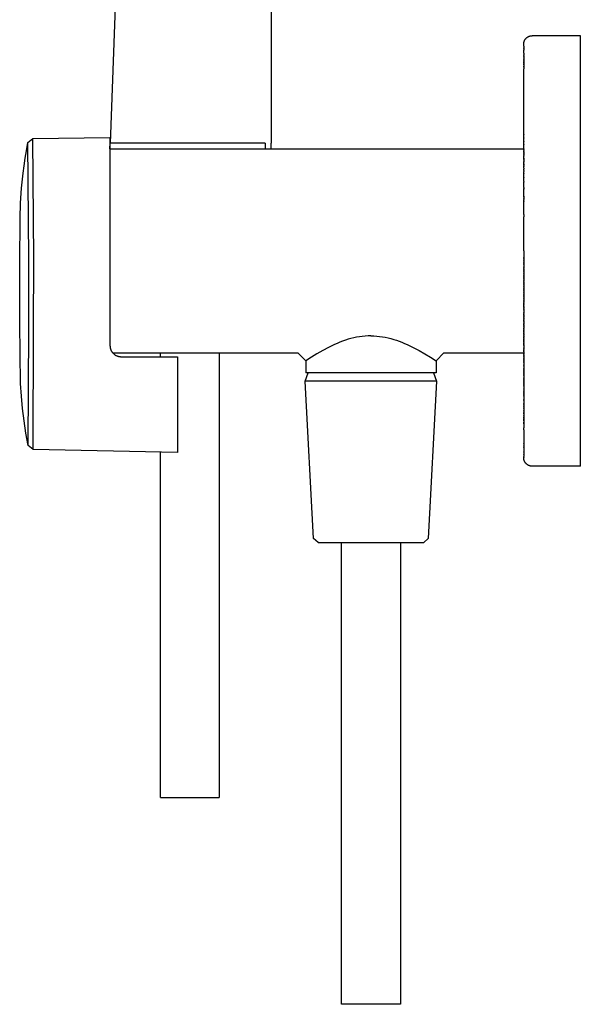
# Model space of a CAD drawing. Units: millimetres. Extents: x -118 to 137, y -297 to 333.
# Drawn here: x -112 to -13, y 50 to 224 of the extents above; entities that cross this region are included whole.
import ezdxf

# ---------------------------------------------------------------- set-up
doc = ezdxf.new("R2010")
doc.units = ezdxf.units.MM
doc.header["$MEASUREMENT"] = 0

msp = doc.modelspace()

# ---------------------------------------------------------------- linework, layer by layer
for p, q in [((-93.24, 282.24), (-96.24, 202.24)), ((-67.74, 259.59), (-67.74, 202.24)), ((-22.77, 220.73), (-22.74, 220.76)), ((-22.74, 220.76), (-22.7, 220.8)), ((-22.7, 220.8), (-22.67, 220.84)), ((-22.67, 220.84), (-22.63, 220.87)), ((-22.63, 220.87), (-22.59, 220.9)), ((-22.59, 220.9), (-22.55, 220.93)), ((-22.55, 220.93), (-22.51, 220.97)), ((-22.51, 220.97), (-22.47, 220.99)), ((-22.47, 220.99), (-22.42, 221.02)), ((-22.42, 221.02), (-22.38, 221.05)), ((-22.38, 221.05), (-22.33, 221.07)), ((-22.33, 221.07), (-22.29, 221.09)), ((-22.29, 221.09), (-22.24, 221.12)), ((-22.24, 221.12), (-22.19, 221.13)), ((-22.19, 221.13), (-22.15, 221.15)), ((-22.15, 221.15), (-22.1, 221.17)), ((-22.1, 221.17), (-22.05, 221.18)), ((-22.05, 221.18), (-22, 221.2)), ((-22, 221.2), (-21.95, 221.21)), ((-21.95, 221.21), (-21.9, 221.22)), ((-21.9, 221.22), (-21.85, 221.23)), ((-21.85, 221.23), (-21.8, 221.23)), ((-21.8, 221.23), (-21.75, 221.24)), ((-21.75, 221.24), (-21.69, 221.24)), ((-21.69, 221.24), (-21.64, 221.24)), ((-13.14, 221.24), (-21.64, 221.24)), ((-13.14, 183.24), (-13.14, 221.24)), ((-23.14, 219.89), (-23.13, 219.94)), ((-23.14, 219.84), (-23.14, 219.89)), ((-23.14, 219.79), (-23.14, 219.84)), ((-23.14, 219.74), (-23.14, 219.79)), ((-23.14, 219.41), (-23.14, 219.74)), ((-23.14, 219.41), (-23.14, 219.39)), ((-23.14, 219.38), (-23.14, 219.39)), ((-23.14, 219.38), (-23.14, 219.36)), ((-23.14, 219.35), (-23.14, 219.36)), ((-23.14, 219.35), (-23.14, 219.12)), ((-23.14, 219.11), (-23.14, 219.12)), ((-23.14, 219.11), (-23.14, 219.08)), ((-23.14, 219.06), (-23.14, 219.08)), ((-23.14, 219.06), (-23.14, 219.04)), ((-23.14, 219.02), (-23.14, 219.04)), ((-23.14, 219.02), (-23.14, 218.99)), ((-23.13, 219.94), (-23.12, 219.99)), ((-23.12, 219.99), (-23.11, 220.04)), ((-23.11, 220.04), (-23.1, 220.09)), ((-23.1, 220.09), (-23.09, 220.14)), ((-23.09, 220.14), (-23.07, 220.19)), ((-23.07, 220.19), (-23.06, 220.24)), ((-23.06, 220.24), (-23.04, 220.29)), ((-23.04, 220.29), (-23.02, 220.34)), ((-23.02, 220.34), (-23, 220.38)), ((-23, 220.38), (-22.98, 220.43)), ((-22.98, 220.43), (-22.95, 220.47)), ((-22.95, 220.47), (-22.92, 220.52)), ((-22.92, 220.52), (-22.9, 220.56)), ((-22.9, 220.56), (-22.87, 220.6)), ((-22.87, 220.6), (-22.84, 220.65)), ((-22.84, 220.65), (-22.81, 220.69)), ((-22.81, 220.69), (-22.77, 220.73)), ((-23.14, 218.98), (-23.14, 218.99)), ((-23.14, 218.98), (-23.14, 218.95)), ((-23.14, 218.93), (-23.14, 218.95)), ((-23.14, 218.93), (-23.14, 218.9)), ((-23.14, 218.89), (-23.14, 218.9)), ((-23.14, 218.89), (-23.14, 218.86)), ((-23.14, 218.84), (-23.14, 218.86)), ((-23.14, 218.84), (-23.14, 218.81)), ((-23.14, 218.79), (-23.14, 218.81)), ((-23.14, 218.79), (-23.14, 218.76)), ((-23.14, 218.74), (-23.14, 218.76)), ((-23.14, 218.74), (-23.14, 218.71)), ((-23.14, 218.69), (-23.14, 218.71)), ((-23.14, 218.69), (-23.14, 218.66)), ((-23.14, 218.64), (-23.14, 218.66)), ((-23.14, 218.64), (-23.14, 218.6)), ((-23.14, 218.58), (-23.14, 218.6)), ((-23.14, 218.58), (-23.14, 218.55)), ((-23.14, 218.53), (-23.14, 218.55)), ((-23.14, 218.53), (-23.14, 218.49)), ((-23.14, 218.47), (-23.14, 218.49)), ((-23.14, 218.47), (-23.14, 218.43)), ((-23.14, 218.41), (-23.14, 218.43)), ((-23.14, 218.41), (-23.14, 218.37)), ((-23.14, 218.35), (-23.14, 218.37)), ((-23.14, 218.35), (-23.14, 218.31)), ((-23.14, 218.29), (-23.14, 218.31)), ((-23.14, 218.29), (-23.14, 218.25)), ((-23.14, 218.23), (-23.14, 218.25)), ((-23.14, 218.23), (-23.14, 218.19)), ((-23.14, 218.17), (-23.14, 218.19)), ((-23.14, 218.17), (-23.14, 218.12)), ((-23.14, 218.1), (-23.14, 218.12)), ((-23.14, 218.1), (-23.14, 218.06)), ((-23.14, 218.03), (-23.14, 218.06)), ((-23.14, 218.03), (-23.14, 217.99)), ((-23.14, 217.97), (-23.14, 217.99)), ((-23.14, 217.97), (-23.14, 217.92)), ((-23.14, 217.9), (-23.14, 217.92)), ((-23.14, 217.9), (-23.14, 217.85)), ((-23.14, 217.83), (-23.14, 217.85)), ((-23.14, 217.83), (-23.14, 217.78)), ((-23.14, 217.75), (-23.14, 217.78)), ((-23.14, 217.75), (-23.14, 217.71)), ((-23.14, 217.68), (-23.14, 217.71)), ((-23.14, 217.68), (-23.14, 217.63)), ((-23.14, 217.61), (-23.14, 217.63)), ((-23.14, 217.61), (-23.14, 217.56)), ((-23.14, 217.53), (-23.14, 217.56)), ((-23.14, 217.53), (-23.14, 217.48)), ((-23.14, 217.45), (-23.14, 217.48)), ((-23.14, 217.45), (-23.14, 217.4)), ((-23.14, 217.37), (-23.14, 217.4)), ((-23.14, 217.37), (-23.14, 217.32)), ((-23.14, 217.29), (-23.14, 217.32)), ((-23.14, 217.29), (-23.14, 217.24)), ((-23.14, 217.21), (-23.14, 217.24)), ((-23.14, 217.21), (-23.14, 217.16)), ((-23.14, 217.13), (-23.14, 217.16)), ((-23.14, 217.13), (-23.14, 217.07)), ((-23.14, 217.04), (-23.14, 217.07)), ((-23.14, 217.04), (-23.14, 216.99)), ((-23.14, 216.96), (-23.14, 216.99)), ((-23.14, 216.96), (-23.14, 216.9)), ((-23.14, 216.87), (-23.14, 216.9)), ((-23.14, 216.87), (-23.14, 216.81)), ((-23.14, 216.78), (-23.14, 216.81)), ((-23.14, 216.78), (-23.14, 216.72)), ((-23.14, 216.69), (-23.14, 216.72)), ((-23.14, 216.69), (-23.14, 216.63)), ((-23.14, 216.6), (-23.14, 216.63)), ((-23.14, 216.6), (-23.14, 216.54)), ((-23.14, 216.5), (-23.14, 216.54)), ((-23.14, 216.5), (-23.14, 216.44)), ((-23.14, 216.41), (-23.14, 216.44)), ((-23.14, 216.41), (-23.14, 216.35)), ((-23.14, 216.31), (-23.14, 216.35)), ((-23.14, 216.31), (-23.14, 216.25)), ((-23.14, 216.21), (-23.14, 216.25)), ((-23.14, 216.21), (-23.14, 216.15)), ((-23.14, 216.12), (-23.14, 216.15)), ((-23.14, 216.12), (-23.14, 216.05)), ((-23.14, 216.01), (-23.14, 216.05)), ((-23.14, 216.01), (-23.14, 215.95)), ((-23.14, 215.91), (-23.14, 215.95)), ((-23.14, 215.91), (-23.14, 215.85)), ((-23.14, 215.81), (-23.14, 215.85)), ((-23.14, 215.81), (-23.14, 215.74)), ((-23.14, 215.71), (-23.14, 215.74)), ((-23.14, 215.71), (-23.14, 215.64)), ((-23.14, 215.6), (-23.14, 215.64)), ((-23.14, 215.6), (-23.14, 215.53)), ((-23.14, 215.49), (-23.14, 215.53)), ((-23.14, 215.49), (-23.14, 215.42)), ((-23.14, 215.35), (-23.14, 215.42)), ((-23.14, 215.35), (-23.14, 215.31)), ((-23.14, 203.77), (-23.14, 215.31)), ((-23.14, 203.77), (-23.14, 203.76)), ((-23.14, 203.58), (-23.14, 203.76)), ((-23.14, 203.58), (-23.14, 203.57)), ((-23.14, 203.39), (-23.14, 203.57)), ((-23.14, 203.39), (-23.14, 203.37)), ((-111.02, 200.91), (-110.74, 202.4)), ((-110.74, 202.4), (-109.86, 203.12)), ((-110.59, 181.84), (-110.74, 202.4)), ((-109.86, 203.12), (-96.25, 203.28)), ((-109.72, 181.83), (-109.86, 203.12)), ((-96.25, 203.28), (-96.25, 181.78)), ((-96.25, 201.24), (-96.24, 202.24)), ((-83.24, 202.24), (-96.24, 202.24)), ((-71.11, 202.24), (-83.24, 202.24)), ((-68.82, 202.24), (-71.11, 202.24)), ((-68.82, 202.24), (-68.82, 201.24)), ((-67.76, 201.38), (-67.74, 202.24)), ((-23.14, 203.19), (-23.14, 203.37)), ((-23.14, 203.19), (-23.14, 203.18)), ((-23.14, 202.99), (-23.14, 203.18)), ((-23.14, 202.99), (-23.14, 202.98)), ((-23.14, 202.8), (-23.14, 202.98)), ((-23.14, 202.8), (-23.14, 202.79)), ((-23.14, 202.6), (-23.14, 202.79)), ((-23.14, 202.6), (-23.14, 202.59)), ((-23.14, 202.4), (-23.14, 202.59)), ((-23.14, 202.4), (-23.14, 202.39)), ((-23.14, 202.21), (-23.14, 202.39)), ((-23.14, 202.21), (-23.14, 202.19)), ((-23.14, 202.01), (-23.14, 202.19)), ((-23.14, 202.01), (-23.14, 202)), ((-23.14, 201.81), (-23.14, 202)), ((-23.14, 201.81), (-23.14, 201.8)), ((-23.14, 201.61), (-23.14, 201.8)), ((-111.23, 199.6), (-111.02, 200.91)), ((-96.25, 201.24), (-23.14, 201.24)), ((-67.77, 201.24), (-67.76, 201.38)), ((-23.14, 201.61), (-23.14, 201.6)), ((-23.14, 201.41), (-23.14, 201.6)), ((-23.14, 201.41), (-23.14, 201.4)), ((-23.14, 201.24), (-23.14, 201.4)), ((-23.14, 201.24), (-23.14, 201.2)), ((-23.14, 201.07), (-23.14, 201.2)), ((-23.14, 201.07), (-23.14, 200.99)), ((-23.14, 200.86), (-23.14, 200.99)), ((-23.14, 200.86), (-23.14, 200.79)), ((-23.14, 200.66), (-23.14, 200.79)), ((-23.14, 200.66), (-23.14, 200.59)), ((-23.14, 200.52), (-23.14, 200.59)), ((-23.14, 200.52), (-23.14, 200.38)), ((-23.14, 200.32), (-23.14, 200.38)), ((-23.14, 200.32), (-23.14, 200.18)), ((-23.14, 200.12), (-23.14, 200.18)), ((-23.14, 200.12), (-23.14, 199.99)), ((-23.14, 199.81), (-23.14, 199.99)), ((-111.59, 196.97), (-111.42, 198.29)), ((-111.42, 198.29), (-111.23, 199.6)), ((-23.14, 199.81), (-23.14, 199.78)), ((-23.14, 199.62), (-23.14, 199.78)), ((-23.14, 199.62), (-23.14, 199.57)), ((-23.14, 199.5), (-23.14, 199.57)), ((-23.14, 199.5), (-23.14, 199.36)), ((-23.14, 199.3), (-23.14, 199.36)), ((-23.14, 199.3), (-23.14, 199.15)), ((-23.14, 199.09), (-23.14, 199.15)), ((-23.14, 199.09), (-23.14, 198.95)), ((-23.14, 198.79), (-23.14, 198.95)), ((-23.14, 198.79), (-23.14, 198.74)), ((-23.14, 198.55), (-23.14, 198.74)), ((-23.14, 198.55), (-23.14, 198.53)), ((-23.14, 198.47), (-23.14, 198.53)), ((-23.14, 198.47), (-23.14, 198.33)), ((-23.14, 198.18), (-23.14, 198.33)), ((-23.14, 198.18), (-23.14, 198.12)), ((-111.85, 194.33), (-111.59, 196.97)), ((-23.14, 197.92), (-23.14, 198.12)), ((-23.14, 197.92), (-23.14, 197.92)), ((-23.14, 197.84), (-23.14, 197.92)), ((-23.14, 197.84), (-23.14, 197.7)), ((-23.14, 197.5), (-23.14, 197.7)), ((-23.14, 197.5), (-23.14, 197.49)), ((-23.14, 197.43), (-23.14, 197.49)), ((-23.14, 197.43), (-23.14, 197.28)), ((-23.14, 197.08), (-23.14, 197.28)), ((-23.14, 197.08), (-23.14, 197.07)), ((-23.14, 196.92), (-23.14, 197.07)), ((-23.14, 196.92), (-23.14, 196.86)), ((-23.14, 196.66), (-23.14, 196.86)), ((-23.14, 196.66), (-23.14, 196.65)), ((-23.14, 196.45), (-23.14, 196.65)), ((-23.14, 196.45), (-23.14, 196.44)), ((-23.14, 196.29), (-23.14, 196.44)), ((-23.14, 196.29), (-23.14, 196.23)), ((-23.14, 196.03), (-23.14, 196.23)), ((-23.14, 196.03), (-23.14, 196.02)), ((-23.14, 195.82), (-23.14, 196.02)), ((-23.14, 195.82), (-23.14, 195.81)), ((-23.14, 195.63), (-23.14, 195.81)), ((-23.14, 195.63), (-23.14, 195.6)), ((-23.14, 195.53), (-23.14, 195.6)), ((-23.14, 195.53), (-23.14, 195.39)), ((-23.14, 195.18), (-23.14, 195.39)), ((-23.14, 195.18), (-23.14, 195.18)), ((-23.14, 194.97), (-23.14, 195.18)), ((-23.14, 194.97), (-23.14, 194.96)), ((-23.14, 194.76), (-23.14, 194.96)), ((-23.14, 194.76), (-23.14, 194.75)), ((-23.14, 194.58), (-23.14, 194.75)), ((-112.03, 191.67), (-111.85, 194.33)), ((-23.14, 194.58), (-23.14, 194.54)), ((-23.14, 194.47), (-23.14, 194.54)), ((-23.14, 194.47), (-23.14, 194.33)), ((-23.14, 194.26), (-23.14, 194.33)), ((-23.14, 194.26), (-23.14, 194.12)), ((-23.14, 193.91), (-23.14, 194.12)), ((-23.14, 193.91), (-23.14, 193.9)), ((-23.14, 193.7), (-23.14, 193.9)), ((-23.14, 193.7), (-23.14, 193.69)), ((-23.14, 193.48), (-23.14, 193.69)), ((-23.14, 193.48), (-23.14, 193.48)), ((-23.14, 193.28), (-23.14, 193.48)), ((-23.14, 193.28), (-23.14, 193.27)), ((-23.14, 193.09), (-23.14, 193.27)), ((-23.14, 193.09), (-23.14, 193.06)), ((-23.14, 192.9), (-23.14, 193.06)), ((-112.13, 189.02), (-112.03, 191.67)), ((-23.14, 192.9), (-23.14, 192.84)), ((-23.14, 192.78), (-23.14, 192.84)), ((-23.14, 192.78), (-23.14, 192.63)), ((-23.14, 192.56), (-23.14, 192.63)), ((-23.14, 192.56), (-23.14, 192.42)), ((-23.14, 192.35), (-23.14, 192.42)), ((-23.14, 192.35), (-23.14, 192.2)), ((-23.14, 192), (-23.14, 192.2)), ((-23.14, 192), (-23.14, 191.99)), ((-23.14, 191.78), (-23.14, 191.99)), ((-23.14, 191.78), (-23.14, 191.78)), ((-23.14, 191.57), (-23.14, 191.78)), ((-23.14, 191.57), (-23.14, 191.57)), ((-23.14, 191.36), (-23.14, 191.57)), ((-23.14, 191.36), (-23.14, 191.36)), ((-23.14, 191.15), (-23.14, 191.36)), ((-23.14, 191.15), (-23.14, 191.14)), ((-23.14, 190.93), (-23.14, 191.14)), ((-23.14, 190.93), (-23.14, 190.93)), ((-23.14, 190.72), (-23.14, 190.93)), ((-23.14, 190.72), (-23.14, 190.72)), ((-23.14, 190.51), (-23.14, 190.72)), ((-23.14, 190.51), (-23.14, 190.51)), ((-23.14, 190.3), (-23.14, 190.51)), ((-23.14, 190.3), (-23.14, 190.3)), ((-23.14, 190.09), (-23.14, 190.3)), ((-23.14, 190.09), (-23.14, 190.08)), ((-23.14, 189.87), (-23.14, 190.08)), ((-23.14, 189.87), (-23.14, 189.87)), ((-23.14, 189.66), (-23.14, 189.87)), ((-23.14, 189.66), (-23.14, 189.66)), ((-23.14, 189.66), (-23.14, 189.24)), ((-23.14, 189.66), (-23.14, 189.66)), ((-112.2, 181.05), (-112.13, 189.02)), ((-23.14, 189.03), (-23.14, 189.24)), ((-23.14, 189.03), (-23.14, 189.03)), ((-23.14, 188.82), (-23.14, 189.03)), ((-23.14, 188.82), (-23.14, 188.82)), ((-23.14, 188.61), (-23.14, 188.82)), ((-23.14, 188.61), (-23.14, 188.61)), ((-23.14, 188.4), (-23.14, 188.61)), ((-23.14, 188.4), (-23.14, 188.4)), ((-23.14, 188.19), (-23.14, 188.4)), ((-23.14, 188.19), (-23.14, 188.19)), ((-23.14, 187.98), (-23.14, 188.19)), ((-23.14, 187.98), (-23.14, 187.98)), ((-23.14, 187.77), (-23.14, 187.98)), ((-23.14, 187.77), (-23.14, 187.77)), ((-23.14, 187.56), (-23.14, 187.77)), ((-23.14, 187.56), (-23.14, 187.56)), ((-23.14, 187.35), (-23.14, 187.56)), ((-23.14, 187.35), (-23.14, 187.35)), ((-23.14, 187.14), (-23.14, 187.35)), ((-23.14, 187.14), (-23.14, 187.14)), ((-23.14, 186.93), (-23.14, 187.14)), ((-23.14, 186.93), (-23.14, 186.93)), ((-23.14, 183.24), (-23.14, 186.93)), ((-23.14, 183.24), (-23.14, 183.09)), ((-23.14, 183.09), (-23.14, 182.08)), ((-13.14, 145.24), (-13.14, 183.24)), ((-112.2, 170.43), (-112.2, 181.05)), ((-110.61, 169.45), (-110.59, 181.84)), ((-109.74, 169.46), (-109.72, 181.83)), ((-96.25, 181.78), (-96.25, 169.4)), ((-23.14, 182.02), (-23.14, 182.08)), ((-23.14, 182.02), (-23.14, 181.88)), ((-23.14, 181.82), (-23.14, 181.88)), ((-23.14, 181.82), (-23.14, 181.67)), ((-23.14, 181.61), (-23.14, 181.67)), ((-23.14, 181.61), (-23.14, 181.47)), ((-23.14, 181.41), (-23.14, 181.47)), ((-23.14, 181.41), (-23.14, 181.26)), ((-23.14, 181.2), (-23.14, 181.26)), ((-23.14, 181.2), (-23.14, 181.06)), ((-23.14, 181), (-23.14, 181.06)), ((-23.14, 181), (-23.14, 180.85)), ((-23.14, 180.79), (-23.14, 180.85)), ((-23.14, 180.79), (-23.14, 180.64)), ((-23.14, 180.59), (-23.14, 180.64)), ((-23.14, 180.59), (-23.14, 180.44)), ((-23.14, 180.38), (-23.14, 180.44)), ((-23.14, 180.38), (-23.14, 180.23)), ((-23.14, 180.17), (-23.14, 180.23)), ((-23.14, 180.17), (-23.14, 180.02)), ((-23.14, 179.96), (-23.14, 180.02)), ((-23.14, 179.96), (-23.14, 179.82)), ((-23.14, 179.76), (-23.14, 179.82)), ((-23.14, 179.76), (-23.14, 179.61)), ((-23.14, 179.55), (-23.14, 179.61)), ((-23.14, 179.55), (-23.14, 179.4)), ((-23.14, 179.34), (-23.14, 179.4)), ((-23.14, 179.34), (-23.14, 179.19)), ((-23.14, 179.13), (-23.14, 179.19)), ((-23.14, 179.13), (-23.14, 178.98)), ((-23.14, 178.92), (-23.14, 178.98)), ((-23.14, 178.92), (-23.14, 178.77)), ((-23.14, 178.71), (-23.14, 178.77)), ((-23.14, 178.71), (-23.14, 178.56)), ((-23.14, 178.5), (-23.14, 178.56)), ((-23.14, 178.5), (-23.14, 178.36)), ((-23.14, 178.29), (-23.14, 178.36)), ((-23.14, 178.29), (-23.14, 178.15)), ((-23.14, 178.08), (-23.14, 178.15)), ((-23.14, 178.08), (-23.14, 177.94)), ((-23.14, 177.87), (-23.14, 177.94)), ((-23.14, 177.87), (-23.14, 177.73)), ((-23.14, 177.66), (-23.14, 177.73)), ((-23.14, 177.66), (-23.14, 177.52)), ((-23.14, 177.45), (-23.14, 177.52)), ((-23.14, 177.45), (-23.14, 177.3)), ((-23.14, 177.24), (-23.14, 177.3)), ((-23.14, 177.24), (-23.14, 177.09)), ((-23.14, 177.03), (-23.14, 177.09)), ((-23.14, 177.03), (-23.14, 176.88)), ((-23.14, 176.82), (-23.14, 176.88)), ((-23.14, 176.82), (-23.14, 176.67)), ((-23.14, 176.61), (-23.14, 176.67)), ((-23.14, 176.61), (-23.14, 176.46)), ((-23.14, 176.39), (-23.14, 176.46)), ((-23.14, 176.39), (-23.14, 176.25)), ((-23.14, 176.18), (-23.14, 176.25)), ((-23.14, 176.18), (-23.14, 176.04)), ((-23.14, 175.97), (-23.14, 176.04)), ((-23.14, 175.97), (-23.14, 175.83)), ((-23.14, 175.76), (-23.14, 175.83)), ((-23.14, 175.76), (-23.14, 175.61)), ((-23.14, 175.55), (-23.14, 175.61)), ((-23.14, 175.55), (-23.14, 175.4)), ((-23.14, 175.33), (-23.14, 175.4)), ((-23.14, 175.33), (-23.14, 175.19)), ((-23.14, 175.12), (-23.14, 175.19)), ((-23.14, 175.12), (-23.14, 174.97)), ((-23.14, 174.91), (-23.14, 174.97)), ((-23.14, 174.91), (-23.14, 174.76)), ((-23.14, 174.7), (-23.14, 174.76)), ((-23.14, 174.7), (-23.14, 174.55)), ((-23.14, 174.48), (-23.14, 174.55)), ((-23.14, 174.48), (-23.14, 174.34)), ((-23.14, 174.27), (-23.14, 174.34)), ((-23.14, 174.27), (-23.14, 174.13)), ((-23.14, 173.97), (-23.14, 174.13)), ((-23.14, 173.97), (-23.14, 173.92)), ((-23.14, 173.78), (-23.14, 173.92)), ((-23.14, 173.78), (-23.14, 173.7)), ((-23.14, 173.58), (-23.14, 173.7)), ((-23.14, 173.58), (-23.14, 173.49)), ((-23.14, 173.39), (-23.14, 173.49)), ((-23.14, 173.39), (-23.14, 173.28)), ((-23.14, 173.2), (-23.14, 173.28)), ((-23.14, 173.2), (-23.14, 173.07)), ((-23.14, 172.99), (-23.14, 173.07)), ((-23.14, 172.99), (-23.14, 172.85)), ((-23.14, 172.78), (-23.14, 172.85)), ((-23.14, 172.78), (-23.14, 172.42)), ((-23.14, 172.36), (-23.14, 172.42)), ((-23.14, 172.36), (-23.14, 172.22)), ((-23.14, 172.08), (-23.14, 172.22)), ((-112.03, 159.81), (-112.2, 170.43)), ((-23.14, 172.08), (-23.14, 172)), ((-23.14, 171.89), (-23.14, 172)), ((-23.14, 171.89), (-23.14, 171.79)), ((-23.14, 171.71), (-23.14, 171.79)), ((-23.14, 171.71), (-23.14, 171.58)), ((-23.14, 171.51), (-23.14, 171.58)), ((-23.14, 171.51), (-23.14, 171.36)), ((-23.14, 171.3), (-23.14, 171.36)), ((-23.14, 171.3), (-23.14, 171.16)), ((-23.14, 171.02), (-23.14, 171.16)), ((-23.14, 171.02), (-23.14, 170.95)), ((-23.14, 170.85), (-23.14, 170.95)), ((-23.14, 170.85), (-23.14, 170.73)), ((-23.14, 170.66), (-23.14, 170.73)), ((-23.14, 170.66), (-23.14, 170.51)), ((-23.14, 170.45), (-23.14, 170.51)), ((-23.14, 170.45), (-23.14, 170.31)), ((-110.7, 148.89), (-110.61, 169.45)), ((-109.83, 148.17), (-109.74, 169.46)), ((-96.25, 169.4), (-96.25, 166.57)), ((-23.14, 170.19), (-23.14, 170.31)), ((-23.14, 170.19), (-23.14, 170.1)), ((-23.14, 170.03), (-23.14, 170.1)), ((-23.14, 170.03), (-23.14, 169.89)), ((-23.14, 169.82), (-23.14, 169.89)), ((-23.14, 169.82), (-23.14, 169.68)), ((-23.14, 169.56), (-23.14, 169.68)), ((-23.14, 169.56), (-23.14, 169.47)), ((-23.14, 169.4), (-23.14, 169.47)), ((-23.14, 169.4), (-23.14, 169.26)), ((-23.14, 169.12), (-23.14, 169.26)), ((-23.14, 169.12), (-23.14, 169.05)), ((-23.14, 168.98), (-23.14, 169.05)), ((-23.14, 168.98), (-23.14, 168.84)), ((-23.14, 168.7), (-23.14, 168.84)), ((-23.14, 168.7), (-23.14, 168.64)), ((-23.14, 168.56), (-23.14, 168.64)), ((-56.09, 166.93), (-56.56, 166.72)), ((-55.62, 167.13), (-56.09, 166.93)), ((-55.15, 167.32), (-55.62, 167.13)), ((-54.66, 167.48), (-55.15, 167.32)), ((-54.18, 167.64), (-54.66, 167.48)), ((-53.68, 167.77), (-54.18, 167.64)), ((-53.18, 167.89), (-53.68, 167.77)), ((-52.68, 167.99), (-53.18, 167.89)), ((-52.18, 168.08), (-52.68, 167.99)), ((-51.67, 168.15), (-52.18, 168.08)), ((-51.16, 168.2), (-51.67, 168.15)), ((-50.65, 168.24), (-51.16, 168.2)), ((-50.14, 168.26), (-50.65, 168.24)), ((-50.14, 168.26), (-49.63, 168.24)), ((-50.14, 168.26), (-50.14, 168.26)), ((-49.63, 168.24), (-49.12, 168.2)), ((-49.12, 168.2), (-48.61, 168.15)), ((-48.61, 168.15), (-48.1, 168.08)), ((-48.1, 168.08), (-47.6, 167.99)), ((-47.6, 167.99), (-47.1, 167.89)), ((-47.1, 167.89), (-46.6, 167.77)), ((-46.6, 167.77), (-46.11, 167.63)), ((-46.11, 167.63), (-45.62, 167.48)), ((-45.62, 167.48), (-45.14, 167.31)), ((-45.14, 167.31), (-44.66, 167.13)), ((-44.66, 167.13), (-44.19, 166.93)), ((-44.19, 166.93), (-43.73, 166.72)), ((-23.14, 168.56), (-23.14, 168.43)), ((-23.14, 168.3), (-23.14, 168.43)), ((-23.14, 168.3), (-23.14, 168.22)), ((-23.14, 168.15), (-23.14, 168.22)), ((-23.14, 168.15), (-23.14, 168.01)), ((-23.14, 167.93), (-23.14, 168.01)), ((-23.14, 167.93), (-23.14, 167.8)), ((-23.14, 167.69), (-23.14, 167.8)), ((-23.14, 167.69), (-23.14, 167.6)), ((-23.14, 167.46), (-23.14, 167.6)), ((-23.14, 167.46), (-23.14, 167.39)), ((-23.14, 167.25), (-23.14, 167.39)), ((-23.14, 167.25), (-23.14, 167.17)), ((-23.14, 167.05), (-23.14, 167.17)), ((-23.14, 167.05), (-23.14, 166.96)), ((-23.14, 166.85), (-23.14, 166.96)), ((-96.25, 166.57), (-96.25, 166.5)), ((-96.25, 166.5), (-96.24, 166.43)), ((-96.24, 166.43), (-96.24, 166.36)), ((-96.24, 166.36), (-96.23, 166.29)), ((-96.23, 166.29), (-96.22, 166.22)), ((-96.22, 166.22), (-96.2, 166.15)), ((-96.2, 166.15), (-96.19, 166.08)), ((-96.19, 166.08), (-96.17, 166.02)), ((-96.17, 166.02), (-96.15, 165.95)), ((-96.15, 165.95), (-96.13, 165.88)), ((-96.13, 165.88), (-96.1, 165.82)), ((-96.1, 165.82), (-96.08, 165.75)), ((-96.08, 165.75), (-96.05, 165.69)), ((-96.05, 165.69), (-96.01, 165.63)), ((-96.01, 165.63), (-95.98, 165.57)), ((-95.98, 165.57), (-95.94, 165.51)), ((-95.94, 165.51), (-95.91, 165.45)), ((-95.91, 165.45), (-95.87, 165.39)), ((-95.87, 165.39), (-95.82, 165.34)), ((-95.82, 165.34), (-95.78, 165.28)), ((-95.78, 165.28), (-95.73, 165.23)), ((-95.74, 165.24), (-63.06, 165.24)), ((-95.73, 165.23), (-95.69, 165.18)), ((-95.69, 165.18), (-95.64, 165.13)), ((-87.34, 164.57), (-87.34, 165.24)), ((-76.94, 165.24), (-76.94, 86.74)), ((-61.64, 163.83), (-63.06, 165.24)), ((-58.65, 165.66), (-59.67, 165.08)), ((-57.61, 166.2), (-58.65, 165.66)), ((-56.56, 166.72), (-57.61, 166.2)), ((-43.73, 166.72), (-42.67, 166.2)), ((-42.67, 166.2), (-41.64, 165.66)), ((-41.64, 165.66), (-40.62, 165.08)), ((-37.23, 165.24), (-38.64, 163.83)), ((-37.23, 165.24), (-23.14, 165.24)), ((-23.14, 166.85), (-23.14, 166.76)), ((-23.14, 166.67), (-23.14, 166.76)), ((-23.14, 166.67), (-23.14, 166.55)), ((-23.14, 166.49), (-23.14, 166.55)), ((-23.14, 166.49), (-23.14, 166.14)), ((-23.14, 166.06), (-23.14, 166.14)), ((-23.14, 166.06), (-23.14, 165.94)), ((-23.14, 165.82), (-23.14, 165.94)), ((-23.14, 165.82), (-23.14, 165.73)), ((-23.14, 165.62), (-23.14, 165.73)), ((-23.14, 165.62), (-23.14, 165.54)), ((-23.14, 165.44), (-23.14, 165.54)), ((-23.14, 165.44), (-23.14, 165.33)), ((-23.14, 165.24), (-23.14, 165.33)), ((-23.14, 165.24), (-23.14, 165.13)), ((-95.64, 165.13), (-95.59, 165.08)), ((-95.59, 165.08), (-95.53, 165.04)), ((-95.53, 165.04), (-95.48, 164.99)), ((-95.48, 164.99), (-95.42, 164.95)), ((-95.42, 164.95), (-95.37, 164.91)), ((-95.37, 164.91), (-95.31, 164.87)), ((-95.31, 164.87), (-95.25, 164.84)), ((-95.25, 164.84), (-95.19, 164.8)), ((-95.19, 164.8), (-95.13, 164.77)), ((-95.13, 164.77), (-95.06, 164.74)), ((-95.06, 164.74), (-95, 164.71)), ((-95, 164.71), (-94.93, 164.69)), ((-94.93, 164.69), (-94.87, 164.67)), ((-94.87, 164.67), (-94.8, 164.65)), ((-94.8, 164.65), (-94.73, 164.63)), ((-94.73, 164.63), (-94.66, 164.61)), ((-94.66, 164.61), (-94.6, 164.6)), ((-94.6, 164.6), (-94.53, 164.59)), ((-94.53, 164.59), (-94.46, 164.58)), ((-94.46, 164.58), (-94.39, 164.57)), ((-94.39, 164.57), (-94.32, 164.57)), ((-94.32, 164.57), (-94.25, 164.57)), ((-94.25, 164.57), (-84.34, 164.57)), ((-84.34, 164.57), (-84.34, 147.66)), ((-60.66, 164.47), (-61.64, 163.83)), ((-61.64, 163.83), (-61.64, 161.74)), ((-59.67, 165.08), (-60.66, 164.47)), ((-40.62, 165.08), (-39.62, 164.47)), ((-39.62, 164.47), (-38.64, 163.83)), ((-38.64, 163.83), (-38.64, 161.74)), ((-23.14, 165.07), (-23.14, 165.13)), ((-23.14, 165.07), (-23.14, 164.93)), ((-23.14, 164.87), (-23.14, 164.93)), ((-23.14, 164.87), (-23.14, 164.72)), ((-23.14, 164.67), (-23.14, 164.72)), ((-23.14, 164.67), (-23.14, 164.52)), ((-23.14, 164.47), (-23.14, 164.52)), ((-23.14, 164.47), (-23.14, 164.33)), ((-23.14, 164.27), (-23.14, 164.33)), ((-23.14, 164.27), (-23.14, 164.13)), ((-23.14, 164.08), (-23.14, 164.13)), ((-23.14, 164.08), (-23.14, 163.93)), ((-23.14, 163.88), (-23.14, 163.93)), ((-23.14, 163.88), (-23.14, 163.73)), ((-23.14, 163.68), (-23.14, 163.73)), ((-23.14, 163.68), (-23.14, 163.53)), ((-23.14, 163.48), (-23.14, 163.53)), ((-23.14, 163.48), (-23.14, 163.34)), ((-61.74, 160.24), (-61.2, 161.74)), ((-56.56, 161.74), (-61.64, 161.74)), ((-50.14, 161.74), (-56.56, 161.74)), ((-43.73, 161.74), (-50.14, 161.74)), ((-38.64, 161.74), (-43.73, 161.74)), ((-39.09, 161.74), (-38.54, 160.24)), ((-23.14, 163.29), (-23.14, 163.34)), ((-23.14, 163.29), (-23.14, 163.14)), ((-23.14, 163.09), (-23.14, 163.14)), ((-23.14, 163.09), (-23.14, 162.95)), ((-23.14, 162.9), (-23.14, 162.95)), ((-23.14, 162.9), (-23.14, 162.75)), ((-23.14, 162.71), (-23.14, 162.75)), ((-23.14, 162.71), (-23.14, 162.56)), ((-23.14, 162.51), (-23.14, 162.56)), ((-23.14, 162.51), (-23.14, 162.37)), ((-23.14, 162.32), (-23.14, 162.37)), ((-23.14, 162.32), (-23.14, 162.18)), ((-23.14, 162.13), (-23.14, 162.18)), ((-23.14, 162.13), (-23.14, 161.99)), ((-23.14, 161.94), (-23.14, 161.99)), ((-23.14, 161.94), (-23.14, 161.8)), ((-23.14, 161.75), (-23.14, 161.8)), ((-23.14, 161.75), (-23.14, 161.61)), ((-42.49, 160.24), (-61.74, 160.24)), ((-60.29, 132.5), (-61.74, 160.24)), ((-39.63, 160.24), (-42.49, 160.24)), ((-38.54, 160.24), (-40, 132.5)), ((-38.81, 160.24), (-39.63, 160.24)), ((-38.6, 160.24), (-38.81, 160.24)), ((-38.55, 160.24), (-38.6, 160.24)), ((-38.54, 160.24), (-38.55, 160.24)), ((-38.54, 160.24), (-38.54, 160.24)), ((-38.54, 160.24), (-38.54, 160.24)), ((-38.54, 160.24), (-38.54, 160.24)), ((-38.54, 160.24), (-38.54, 160.24)), ((-23.14, 161.56), (-23.14, 161.61)), ((-23.14, 161.56), (-23.14, 161.42)), ((-23.14, 161.37), (-23.14, 161.42)), ((-23.14, 161.37), (-23.14, 161.23)), ((-23.14, 161.18), (-23.14, 161.23)), ((-23.14, 161.18), (-23.14, 161.04)), ((-23.14, 161), (-23.14, 161.04)), ((-23.14, 161), (-23.14, 160.86)), ((-23.14, 160.81), (-23.14, 160.86)), ((-23.14, 160.81), (-23.14, 160.67)), ((-23.14, 160.63), (-23.14, 160.67)), ((-23.14, 160.63), (-23.14, 160.49)), ((-23.14, 160.44), (-23.14, 160.49)), ((-23.14, 160.44), (-23.14, 160.3)), ((-23.14, 160.26), (-23.14, 160.3)), ((-23.14, 160.26), (-23.14, 160.12)), ((-23.14, 160.08), (-23.14, 160.12)), ((-23.14, 160.08), (-23.14, 159.94)), ((-23.14, 159.89), (-23.14, 159.94)), ((-111.89, 157.61), (-112.03, 159.81)), ((-23.14, 159.89), (-23.14, 159.76)), ((-23.14, 159.71), (-23.14, 159.76)), ((-23.14, 159.71), (-23.14, 159.58)), ((-23.14, 159.53), (-23.14, 159.58)), ((-23.14, 159.53), (-23.14, 159.4)), ((-23.14, 159.36), (-23.14, 159.4)), ((-23.14, 159.36), (-23.14, 159.22)), ((-23.14, 159.18), (-23.14, 159.22)), ((-23.14, 159.18), (-23.14, 159.04)), ((-23.14, 159), (-23.14, 159.04)), ((-23.14, 159), (-23.14, 158.87)), ((-23.14, 158.83), (-23.14, 158.87)), ((-23.14, 158.83), (-23.14, 158.69)), ((-23.14, 158.65), (-23.14, 158.69)), ((-23.14, 158.65), (-23.14, 158.52)), ((-23.14, 158.48), (-23.14, 158.52)), ((-23.14, 158.48), (-23.14, 158.34)), ((-23.14, 158.3), (-23.14, 158.34)), ((-23.14, 158.3), (-23.14, 158.17)), ((-111.69, 155.42), (-111.89, 157.61)), ((-23.14, 158.13), (-23.14, 158.17)), ((-23.14, 158.13), (-23.14, 158)), ((-23.14, 157.96), (-23.14, 158)), ((-23.14, 157.96), (-23.14, 157.83)), ((-23.14, 157.79), (-23.14, 157.83)), ((-23.14, 157.79), (-23.14, 157.66)), ((-23.14, 157.62), (-23.14, 157.66)), ((-23.14, 157.62), (-23.14, 157.49)), ((-23.14, 157.46), (-23.14, 157.49)), ((-23.14, 157.46), (-23.14, 157.33)), ((-23.14, 157.29), (-23.14, 157.33)), ((-23.14, 157.29), (-23.14, 157.16)), ((-23.14, 157.12), (-23.14, 157.16)), ((-23.14, 157.12), (-23.14, 157)), ((-23.14, 156.96), (-23.14, 157)), ((-23.14, 156.96), (-23.14, 156.83)), ((-23.14, 156.8), (-23.14, 156.83)), ((-23.14, 156.8), (-23.14, 156.67)), ((-23.14, 156.64), (-23.14, 156.67)), ((-23.14, 156.64), (-23.14, 156.51)), ((-23.14, 156.47), (-23.14, 156.51)), ((-23.14, 156.47), (-23.14, 156.35)), ((-111.42, 153.23), (-111.69, 155.42)), ((-23.14, 156.31), (-23.14, 156.35)), ((-23.14, 156.31), (-23.14, 156.19)), ((-23.14, 156.16), (-23.14, 156.19)), ((-23.14, 156.16), (-23.14, 156.04)), ((-23.14, 156), (-23.14, 156.04)), ((-23.14, 156), (-23.14, 155.88)), ((-23.14, 155.84), (-23.14, 155.88)), ((-23.14, 155.84), (-23.14, 155.73)), ((-23.14, 155.69), (-23.14, 155.73)), ((-23.14, 155.69), (-23.14, 155.57)), ((-23.14, 155.53), (-23.14, 155.57)), ((-23.14, 155.53), (-23.14, 155.42)), ((-23.14, 155.38), (-23.14, 155.42)), ((-23.14, 155.38), (-23.14, 155.27)), ((-23.14, 155.23), (-23.14, 155.27)), ((-23.14, 155.23), (-23.14, 155.12)), ((-23.14, 155.08), (-23.14, 155.12)), ((-23.14, 155.08), (-23.14, 154.97)), ((-23.14, 154.93), (-23.14, 154.97)), ((-23.14, 154.93), (-23.14, 154.82)), ((-23.14, 154.78), (-23.14, 154.82)), ((-23.14, 154.78), (-23.14, 154.68)), ((-111.09, 151.05), (-111.42, 153.23)), ((-23.14, 154.63), (-23.14, 154.68)), ((-23.14, 154.63), (-23.14, 154.53)), ((-23.14, 154.49), (-23.14, 154.53)), ((-23.14, 154.49), (-23.14, 154.39)), ((-23.14, 154.35), (-23.14, 154.39)), ((-23.14, 154.35), (-23.14, 154.25)), ((-23.14, 154.2), (-23.14, 154.25)), ((-23.14, 154.2), (-23.14, 154.1)), ((-23.14, 154.06), (-23.14, 154.1)), ((-23.14, 154.06), (-23.14, 153.96)), ((-23.14, 153.92), (-23.14, 153.96)), ((-23.14, 153.92), (-23.14, 153.82)), ((-23.14, 153.78), (-23.14, 153.82)), ((-23.14, 153.78), (-23.14, 153.69)), ((-23.14, 153.64), (-23.14, 153.69)), ((-23.14, 153.64), (-23.14, 153.55)), ((-23.14, 153.51), (-23.14, 153.55)), ((-23.14, 153.51), (-23.14, 153.42)), ((-23.14, 153.37), (-23.14, 153.42)), ((-23.14, 153.37), (-23.14, 153.29)), ((-23.14, 153.24), (-23.14, 153.29)), ((-23.14, 153.24), (-23.14, 153.15)), ((-23.14, 153.11), (-23.14, 153.15)), ((-23.14, 153.11), (-23.14, 153.02)), ((-23.14, 152.97), (-23.14, 153.02)), ((-23.14, 152.97), (-23.14, 152.89)), ((-23.14, 152.84), (-23.14, 152.89)), ((-23.14, 152.84), (-23.14, 152.76)), ((-23.14, 152.72), (-23.14, 152.76)), ((-23.14, 152.72), (-23.14, 152.63)), ((-23.14, 152.59), (-23.14, 152.63)), ((-23.14, 152.59), (-23.14, 152.51)), ((-23.14, 152.46), (-23.14, 152.51)), ((-23.14, 152.46), (-23.14, 152.38)), ((-23.14, 152.34), (-23.14, 152.38)), ((-23.14, 152.34), (-23.14, 152.26)), ((-23.14, 152.23), (-23.14, 152.26)), ((-23.14, 152.23), (-23.14, 152.02)), ((-23.14, 151.66), (-23.14, 152.02)), ((-23.14, 151.66), (-23.14, 150.78)), ((-110.7, 148.89), (-111.09, 151.05)), ((-23.14, 150.77), (-23.14, 150.78)), ((-23.14, 150.77), (-23.14, 150.67)), ((-23.14, 150.67), (-23.14, 150.57)), ((-23.14, 150.67), (-23.14, 150.67)), ((-23.14, 150.57), (-23.14, 150.47)), ((-23.14, 150.57), (-23.14, 150.57)), ((-23.14, 150.46), (-23.14, 150.47)), ((-23.14, 150.46), (-23.14, 150.37)), ((-23.14, 150.36), (-23.14, 150.37)), ((-23.14, 150.36), (-23.14, 150.27)), ((-23.14, 150.26), (-23.14, 150.27)), ((-23.14, 150.26), (-23.14, 150.17)), ((-23.14, 150.17), (-23.14, 150.08)), ((-23.14, 150.17), (-23.14, 150.17)), ((-23.14, 150.07), (-23.14, 150.08)), ((-23.14, 150.07), (-23.14, 149.98)), ((-23.14, 149.98), (-23.14, 149.89)), ((-23.14, 149.98), (-23.14, 149.98)), ((-23.14, 149.88), (-23.14, 149.89)), ((-23.14, 149.88), (-23.14, 149.8)), ((-23.14, 149.79), (-23.14, 149.8)), ((-23.14, 149.79), (-23.14, 149.71)), ((-23.14, 149.7), (-23.14, 149.71)), ((-23.14, 149.7), (-23.14, 149.62)), ((-23.14, 149.61), (-23.14, 149.62)), ((-23.14, 149.61), (-23.14, 149.53)), ((-23.14, 149.52), (-23.14, 149.53)), ((-23.14, 149.52), (-23.14, 149.45)), ((-109.83, 148.17), (-110.7, 148.89)), ((-84.34, 147.66), (-109.83, 148.17)), ((-23.14, 149.44), (-23.14, 149.45)), ((-23.14, 149.44), (-23.14, 149.36)), ((-23.14, 149.35), (-23.14, 149.36)), ((-23.14, 149.35), (-23.14, 149.28)), ((-23.14, 149.27), (-23.14, 149.28)), ((-23.14, 149.27), (-23.14, 149.2)), ((-23.14, 149.19), (-23.14, 149.2)), ((-23.14, 149.19), (-23.14, 149.12)), ((-23.14, 149.11), (-23.14, 149.12)), ((-23.14, 149.11), (-23.14, 149.04)), ((-23.14, 149.03), (-23.14, 149.04)), ((-23.14, 149.03), (-23.14, 148.96)), ((-23.14, 148.95), (-23.14, 148.96)), ((-23.14, 148.95), (-23.14, 148.88)), ((-23.14, 148.87), (-23.14, 148.88)), ((-23.14, 148.87), (-23.14, 148.81)), ((-23.14, 148.8), (-23.14, 148.81)), ((-23.14, 148.8), (-23.14, 148.73)), ((-23.14, 148.72), (-23.14, 148.73)), ((-23.14, 148.72), (-23.14, 148.66)), ((-23.14, 148.65), (-23.14, 148.66)), ((-23.14, 148.65), (-23.14, 148.59)), ((-23.14, 148.58), (-23.14, 148.59)), ((-23.14, 148.58), (-23.14, 148.52)), ((-23.14, 148.51), (-23.14, 148.52)), ((-23.14, 148.51), (-23.14, 148.45)), ((-23.14, 148.44), (-23.14, 148.45)), ((-23.14, 148.44), (-23.14, 148.39)), ((-23.14, 148.38), (-23.14, 148.39)), ((-23.14, 148.38), (-23.14, 148.32)), ((-23.14, 148.31), (-23.14, 148.32)), ((-23.14, 148.31), (-23.14, 148.26)), ((-23.14, 148.25), (-23.14, 148.26)), ((-23.14, 148.25), (-23.14, 148.2)), ((-23.14, 148.19), (-23.14, 148.2)), ((-23.14, 148.19), (-23.14, 148.14)), ((-23.14, 148.13), (-23.14, 148.14)), ((-23.14, 148.13), (-23.14, 148.08)), ((-23.14, 148.07), (-23.14, 148.08)), ((-23.14, 148.07), (-23.14, 148.02)), ((-23.14, 148.01), (-23.14, 148.02)), ((-23.14, 148.01), (-23.14, 147.96)), ((-23.14, 147.95), (-23.14, 147.96)), ((-23.14, 147.95), (-23.14, 147.91)), ((-23.14, 147.89), (-23.14, 147.91)), ((-23.14, 147.89), (-23.14, 147.85)), ((-23.14, 147.84), (-23.14, 147.85)), ((-23.14, 147.84), (-23.14, 147.8)), ((-23.14, 147.79), (-23.14, 147.8)), ((-23.14, 147.79), (-23.14, 147.75)), ((-87.34, 86.74), (-87.34, 147.72)), ((-23.14, 147.74), (-23.14, 147.75)), ((-23.14, 147.74), (-23.14, 147.7)), ((-23.14, 147.69), (-23.14, 147.7)), ((-23.14, 147.69), (-23.14, 147.65)), ((-23.14, 147.64), (-23.14, 147.65)), ((-23.14, 147.64), (-23.14, 147.6)), ((-23.14, 147.59), (-23.14, 147.6)), ((-23.14, 147.59), (-23.14, 147.55)), ((-23.14, 147.54), (-23.14, 147.55)), ((-23.14, 147.54), (-23.14, 147.51)), ((-23.14, 147.5), (-23.14, 147.51)), ((-23.14, 147.5), (-23.14, 147.47)), ((-23.14, 147.46), (-23.14, 147.47)), ((-23.14, 147.46), (-23.14, 147.42)), ((-23.14, 147.41), (-23.14, 147.42)), ((-23.14, 147.41), (-23.14, 147.38)), ((-23.14, 147.37), (-23.14, 147.38)), ((-23.14, 147.37), (-23.14, 147.34)), ((-23.14, 147.33), (-23.14, 147.34)), ((-23.14, 147.33), (-23.14, 147.31)), ((-23.14, 147.3), (-23.14, 147.31)), ((-23.14, 147.3), (-23.14, 147.27)), ((-23.14, 147.26), (-23.14, 147.27)), ((-23.14, 147.26), (-23.14, 147.23)), ((-23.14, 147.22), (-23.14, 147.23)), ((-23.14, 147.22), (-23.14, 147.2)), ((-23.14, 147.19), (-23.14, 147.2)), ((-23.14, 147.19), (-23.14, 147.17)), ((-23.14, 147.16), (-23.14, 147.17)), ((-23.14, 147.16), (-23.14, 147.13)), ((-23.14, 147.13), (-23.14, 147.1)), ((-23.14, 147.13), (-23.14, 147.13)), ((-23.14, 147.1), (-23.14, 147.07)), ((-23.14, 147.1), (-23.14, 147.1)), ((-23.14, 147.07), (-23.14, 147.05)), ((-23.14, 147.07), (-23.14, 147.07)), ((-23.14, 147.04), (-23.14, 147.05)), ((-23.14, 147.04), (-23.14, 147.02)), ((-23.14, 147.01), (-23.14, 147.02)), ((-23.14, 147.01), (-23.14, 146.99)), ((-23.14, 146.99), (-23.14, 146.97)), ((-23.14, 146.99), (-23.14, 146.99)), ((-23.14, 146.96), (-23.14, 146.97)), ((-23.14, 146.96), (-23.14, 146.95)), ((-23.14, 146.94), (-23.14, 146.95)), ((-23.14, 146.94), (-23.14, 146.93)), ((-23.14, 146.92), (-23.14, 146.93)), ((-23.14, 146.92), (-23.14, 146.91)), ((-23.14, 146.9), (-23.14, 146.91)), ((-23.14, 146.9), (-23.14, 146.89)), ((-23.14, 146.88), (-23.14, 146.89)), ((-23.14, 146.88), (-23.14, 146.87)), ((-23.14, 146.86), (-23.14, 146.87)), ((-23.14, 146.86), (-23.14, 146.85)), ((-23.14, 146.85), (-23.14, 146.84)), ((-23.14, 146.85), (-23.14, 146.85)), ((-23.14, 146.83), (-23.14, 146.84)), ((-23.14, 146.83), (-23.14, 146.82)), ((-23.14, 146.82), (-23.14, 146.81)), ((-23.14, 146.82), (-23.14, 146.82)), ((-23.14, 146.8), (-23.14, 146.81)), ((-23.14, 146.8), (-23.14, 146.8)), ((-23.14, 146.79), (-23.14, 146.8)), ((-23.14, 146.79), (-23.14, 146.79)), ((-23.14, 146.78), (-23.14, 146.79)), ((-23.14, 146.78), (-23.14, 146.78)), ((-23.14, 146.77), (-23.14, 146.78)), ((-23.14, 146.77), (-23.14, 146.77)), ((-23.14, 146.76), (-23.14, 146.77)), ((-23.14, 146.76), (-23.14, 146.76)), ((-23.14, 146.76), (-23.14, 146.75)), ((-23.14, 146.76), (-23.14, 146.76)), ((-23.14, 146.75), (-23.14, 146.75)), ((-23.14, 146.75), (-23.14, 146.74)), ((-23.14, 146.75), (-23.14, 146.75)), ((-23.14, 146.75), (-23.14, 146.75)), ((-23.14, 146.74), (-23.14, 146.74)), ((-23.14, 146.69), (-23.14, 146.74)), ((-23.14, 146.74), (-23.14, 146.74)), ((-23.14, 146.64), (-23.14, 146.69)), ((-23.14, 146.59), (-23.14, 146.64)), ((-23.13, 146.54), (-23.14, 146.59)), ((-23.12, 146.48), (-23.13, 146.54)), ((-23.11, 146.43), (-23.12, 146.48)), ((-23.1, 146.38), (-23.11, 146.43)), ((-23.09, 146.33), (-23.1, 146.38)), ((-23.07, 146.29), (-23.09, 146.33)), ((-23.06, 146.24), (-23.07, 146.29)), ((-23.04, 146.19), (-23.06, 146.24)), ((-23.02, 146.14), (-23.04, 146.19)), ((-23, 146.1), (-23.02, 146.14)), ((-22.98, 146.05), (-23, 146.1)), ((-22.95, 146), (-22.98, 146.05)), ((-22.92, 145.96), (-22.95, 146)), ((-22.9, 145.92), (-22.92, 145.96)), ((-22.87, 145.87), (-22.9, 145.92)), ((-22.84, 145.83), (-22.87, 145.87)), ((-22.81, 145.79), (-22.84, 145.83)), ((-22.77, 145.75), (-22.81, 145.79)), ((-22.74, 145.72), (-22.77, 145.75)), ((-22.7, 145.68), (-22.74, 145.72)), ((-22.67, 145.64), (-22.7, 145.68)), ((-22.63, 145.61), (-22.67, 145.64)), ((-22.59, 145.58), (-22.63, 145.61)), ((-22.55, 145.54), (-22.59, 145.58)), ((-22.51, 145.51), (-22.55, 145.54)), ((-22.47, 145.49), (-22.51, 145.51)), ((-22.42, 145.46), (-22.47, 145.49)), ((-22.38, 145.43), (-22.42, 145.46)), ((-22.33, 145.41), (-22.38, 145.43)), ((-22.29, 145.38), (-22.33, 145.41)), ((-22.24, 145.36), (-22.29, 145.38)), ((-22.19, 145.34), (-22.24, 145.36)), ((-22.15, 145.33), (-22.19, 145.34)), ((-22.1, 145.31), (-22.15, 145.33)), ((-22.05, 145.3), (-22.1, 145.31)), ((-22, 145.28), (-22.05, 145.3)), ((-21.95, 145.27), (-22, 145.28)), ((-21.9, 145.26), (-21.95, 145.27)), ((-21.85, 145.25), (-21.9, 145.26)), ((-21.8, 145.25), (-21.85, 145.25)), ((-21.75, 145.24), (-21.8, 145.25)), ((-21.69, 145.24), (-21.75, 145.24)), ((-21.64, 145.24), (-21.69, 145.24)), ((-13.14, 145.24), (-21.64, 145.24)), ((-59.49, 131.74), (-60.29, 132.5)), ((-40, 132.5), (-40.8, 131.74)), ((-59.49, 131.74), (-43.98, 131.74)), ((-55.34, 50.24), (-55.34, 131.74)), ((-44.94, 131.74), (-44.94, 50.24)), ((-43.98, 131.74), (-40.8, 131.74)), ((-87.34, 86.74), (-87.34, 86.74)), ((-87.34, 86.74), (-87.34, 86.74)), ((-87.34, 86.74), (-87.34, 86.74)), ((-87.34, 86.74), (-87.34, 86.74)), ((-87.34, 86.74), (-87.34, 86.74)), ((-87.34, 86.74), (-87.34, 86.74)), ((-87.34, 86.74), (-87.3, 86.74)), ((-87.3, 86.74), (-87.16, 86.74)), ((-87.16, 86.74), (-86.62, 86.74)), ((-86.62, 86.74), (-76.94, 86.74)), ((-46.71, 50.24), (-55.34, 50.24)), ((-45.43, 50.24), (-46.71, 50.24)), ((-45.06, 50.24), (-45.43, 50.24)), ((-44.97, 50.24), (-45.06, 50.24)), ((-44.95, 50.24), (-44.97, 50.24)), ((-44.94, 50.24), (-44.95, 50.24)), ((-44.94, 50.24), (-44.94, 50.24)), ((-44.94, 50.24), (-44.94, 50.24)), ((-44.94, 50.24), (-44.94, 50.24)), ((-44.94, 50.24), (-44.94, 50.24))]:
    msp.add_line(p, q)

doc.saveas('drawing.dxf')
